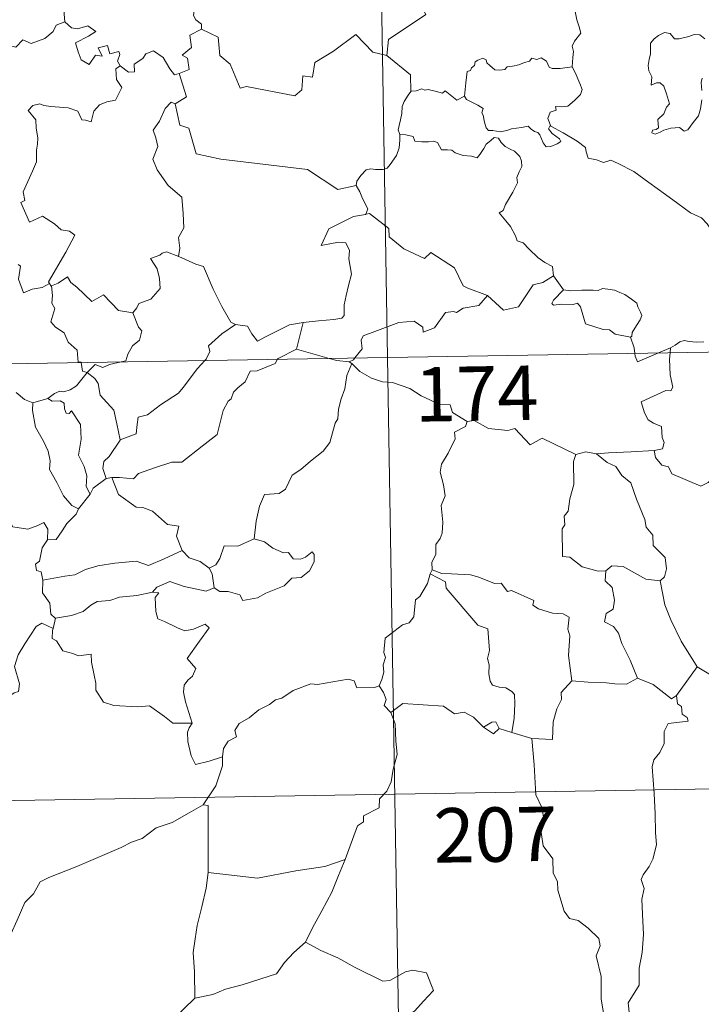
# Model space of a CAD drawing. Units: metres. Extents: x 614276 to 618779, y 4675764 to 4678807.
# Drawn here: x 614769 to 614863, y 4677736 to 4677872 of the extents above; entities that cross this region are included whole.
import ezdxf
from ezdxf.enums import TextEntityAlignment as Align

# ---------------------------------------------------------------- set-up
doc = ezdxf.new("R2010")
doc.units = ezdxf.units.M
doc.header["$MEASUREMENT"] = 0
doc.layers.add('Level 63', color=7, linetype='Continuous', lineweight=0)
doc.styles.add('Arial', font='ARIAL.TTF', dxfattribs={"height": 0.2})

msp = doc.modelspace()

# ---------------------------------------------------------------- linework, layer by layer
at = {"layer": 'Level 63', "linetype": 'Continuous', "lineweight": 0}
for points in [[(614815.61, 4678066.49, -0.74), (614819.61, 4677825.59, -0.74)], [(614824.97, 4677894.39, -0.74), (614825.18, 4677894.02, -0.74), (614825.92, 4677892.99, -0.74), (614826.02, 4677889.86, -0.74), (614826.96, 4677886.96, -0.74), (614828.45, 4677886.64, -0.74), (614828.55, 4677884.74, -0.74), (614827.55, 4677882.47, -0.74), (614826.35, 4677880.85, -0.74), (614825.47, 4677877.03, -0.74), (614824.29, 4677876.15, -0.74), (614823.93, 4677874.68, -0.74), (614824.89, 4677872.9, -0.74), (614819.73, 4677869.46, -0.74), (614819.49, 4677867.25, -0.74)], [(614773.95, 4677881.11, -0.74), (614774.05, 4677880.2, -0.74), (614775.05, 4677879.06, -0.74), (614775.97, 4677878.53, -0.74), (614775.56, 4677877.48, -0.74), (614776.18, 4677876.31, -0.74), (614775.57, 4677874.83, -0.74), (614774.98, 4677873.47, -0.74), (614775.14, 4677871.87, -0.74)], [(614845.03, 4677865.66, -0.74), (614845.15, 4677866.96, -0.74), (614845.22, 4677867.77, -0.74), (614845.07, 4677868.53, -0.74), (614845.39, 4677869.22, -0.74), (614846.27, 4677870.32, -0.74), (614846.04, 4677871.17, -0.74), (614845.68, 4677872.17, -0.74), (614845.45, 4677873.29, -0.74), (614845.13, 4677874.47, -0.74), (614844.88, 4677875.25, -0.74), (614844.5, 4677876.47, -0.74), (614844.13, 4677877.09, -0.74), (614844.24, 4677877.85, -0.74), (614844.41, 4677878.36, -0.74), (614844.43, 4677878.38, -0.74)], [(614794.78, 4677874.91, -0.74), (614794.52, 4677874.22, -0.74), (614793.28, 4677873.83, -0.74), (614792.96, 4677873.43, -0.74), (614792.88, 4677872.77, -0.74), (614793.19, 4677872.17, -0.74), (614793.96, 4677871.57, -0.74), (614793.97, 4677870.86, -0.74)], [(614755.93, 4677865.43, -0.74), (614757.08, 4677865.2, -0.74), (614757.65, 4677865.49, -0.74), (614758.45, 4677864.73, -0.74), (614761.03, 4677865.62, -0.74), (614761.68, 4677867.96, -0.74), (614763.97, 4677867.89, -0.74), (614766.84, 4677868.77, -0.74), (614768.36, 4677868.36, -0.74), (614769.32, 4677869.41, -0.74), (614770.47, 4677868.87, -0.74), (614772.38, 4677869.59, -0.74), (614773.54, 4677870.56, -0.74), (614773.93, 4677871.4, -0.74), (614775.14, 4677871.87, -0.74)], [(614775.14, 4677871.87, -0.74), (614776.04, 4677871.07, -0.74), (614776.89, 4677870.91, -0.74), (614778.32, 4677871.34, -0.74), (614779.39, 4677870.56, -0.74), (614778.38, 4677869.9, -0.74), (614776.62, 4677868.98, -0.74), (614776.95, 4677867.73, -0.74), (614777.36, 4677866.63, -0.74), (614778.5, 4677865.97, -0.74), (614779.37, 4677867.27, -0.74), (614780.27, 4677867.15, -0.74), (614779.74, 4677868.29, -0.74), (614781.01, 4677868.61, -0.74), (614781.31, 4677867.48, -0.74), (614782.58, 4677867.77, -0.74), (614782.73, 4677867.38, -0.74), (614782.39, 4677866.44, -0.74), (614782.74, 4677865.8, -0.74), (614782.75, 4677865.8, -0.74)], [(614793.97, 4677870.86, -0.74), (614792.37, 4677870.02, -0.74), (614792.59, 4677868.32, -0.74), (614791.32, 4677867.27, -0.74), (614792.02, 4677866.88, -0.74), (614792.25, 4677865.29, -0.74), (614790.91, 4677864.76, -0.74)], [(614819.49, 4677867.25, -0.74), (614817.58, 4677867.67, -0.74), (614815.25, 4677870.11, -0.74), (614812.17, 4677867.82, -0.74), (614809.6, 4677866.27, -0.74), (614809.27, 4677864.25, -0.74), (614807.93, 4677864.42, -0.74), (614807.81, 4677862.5, -0.74), (614806.83, 4677861.65, -0.74), (614800.15, 4677862.96, -0.74), (614799.28, 4677862.71, -0.74), (614797.92, 4677866.06, -0.74), (614796.5, 4677867.24, -0.74), (614796.25, 4677869.75, -0.74), (614793.97, 4677870.86, -0.74)], [(614863.33, 4677869.51, -0.74), (614862.65, 4677870.08, -0.74), (614861.86, 4677870.11, -0.74), (614861.15, 4677869.87, -0.74), (614859.81, 4677869.51, -0.74), (614859.16, 4677869.54, -0.74), (614858.55, 4677870.27, -0.74), (614857.8, 4677870.41, -0.74), (614856.93, 4677870.01, -0.74), (614856.36, 4677869.54, -0.74), (614855.84, 4677868.93, -0.74), (614855.87, 4677868.07, -0.74), (614855.87, 4677867.48, -0.74), (614855.65, 4677866.67, -0.74), (614855.55, 4677865.84, -0.74), (614855.6, 4677865.1, -0.74), (614856.02, 4677864.31, -0.74), (614855.92, 4677863.16, -0.74), (614856.67, 4677863.46, -0.74), (614857.2, 4677863.46, -0.74), (614857.7, 4677863, -0.74), (614858.06, 4677861.95, -0.74), (614858.46, 4677860.58, -0.74), (614858.05, 4677860.11, -0.74), (614857.69, 4677859.19, -0.74), (614856.85, 4677858.43, -0.74), (614856.97, 4677857.24, -0.74), (614856.63, 4677857.03, -0.74), (614856.13, 4677856.94, -0.74), (614856.03, 4677856.57, -0.74), (614856.47, 4677856.38, -0.74), (614857.2, 4677856.67, -0.74), (614857.69, 4677856.94, -0.74), (614858.63, 4677857.2, -0.74), (614859.86, 4677857.29, -0.74), (614860.51, 4677856.81, -0.74), (614861.01, 4677856.98, -0.74), (614861.73, 4677858.01, -0.74), (614862.47, 4677858.91, -0.74), (614862.76, 4677859.89, -0.74), (614862.93, 4677861.13, -0.74)], [(614782.75, 4677865.8, -0.74), (614783.9, 4677864.94, -0.74), (614784.75, 4677864.98, -0.74), (614784.7, 4677866.04, -0.74), (614785.89, 4677866.82, -0.74), (614786.29, 4677867.47, -0.74), (614787.35, 4677867.89, -0.74), (614788.67, 4677866.94, -0.74), (614789.58, 4677865.41, -0.74), (614790.25, 4677864.58, -0.74), (614790.91, 4677864.76, -0.74)], [(614819.49, 4677867.25, -0.74), (614822.77, 4677864.58, -0.74), (614822.83, 4677862.28, -0.74)], [(614830.23, 4677861.62, -0.74), (614830.38, 4677863.45, -0.74), (614830.6, 4677865.03, -0.74), (614831.06, 4677865.15, -0.74), (614831.18, 4677865.52, -0.74), (614831.59, 4677865.84, -0.74), (614831.69, 4677866.35, -0.74), (614832.04, 4677866.61, -0.74), (614832.73, 4677866.88, -0.74), (614833.2, 4677866.63, -0.74), (614833.29, 4677866.24, -0.74), (614833.71, 4677865.84, -0.74), (614834.41, 4677865.26, -0.74), (614835.06, 4677865.21, -0.74), (614835.77, 4677865.3, -0.74), (614836.09, 4677865.68, -0.74), (614836.82, 4677865.74, -0.74), (614837.69, 4677865.94, -0.74), (614838.48, 4677866.25, -0.74), (614839.15, 4677866.45, -0.74), (614839.51, 4677866.85, -0.74), (614840.19, 4677866.68, -0.74), (614840.76, 4677866.91, -0.74), (614841.52, 4677866.45, -0.74), (614841.87, 4677865.61, -0.74), (614842.3, 4677865.45, -0.74), (614843.38, 4677865.45, -0.74), (614845.03, 4677865.66, -0.74)], [(614782.75, 4677865.8, -0.74), (614782.16, 4677865.4, -0.74), (614782.26, 4677863.91, -0.74), (614782.99, 4677862.8, -0.74), (614782.12, 4677861.08, -0.74), (614780.94, 4677860.84, -0.74), (614779.89, 4677860.42, -0.74), (614779.14, 4677859.57, -0.74), (614778.78, 4677858.1, -0.74), (614777.97, 4677858.32, -0.74), (614777.48, 4677858.36, -0.74), (614776.93, 4677859.55, -0.74), (614775.59, 4677860, -0.74), (614773.21, 4677860.19, -0.74), (614772.25, 4677860.35, -0.74), (614771.69, 4677860.57, -0.74), (614770.7, 4677860.35, -0.74), (614770.09, 4677859.63, -0.74), (614771.15, 4677858.38, -0.74), (614771.17, 4677857.25, -0.74), (614771.43, 4677855.83, -0.74), (614771.36, 4677855.02, -0.74), (614771.22, 4677854.19, -0.74), (614771.23, 4677852.57, -0.74), (614770.69, 4677851.28, -0.74), (614769.37, 4677848.42, -0.74), (614769.6, 4677847.24, -0.74), (614769.06, 4677846.95, -0.74), (614770.27, 4677844.23, -0.74), (614772.04, 4677845.09, -0.74), (614773.7, 4677844.02, -0.74), (614774.61, 4677843.17, -0.74), (614775.78, 4677843.02, -0.74), (614776.5, 4677842.44, -0.74), (614775.26, 4677840.11, -0.74), (614772.88, 4677836, -0.74), (614773.03, 4677835.77, -0.74)], [(614845.03, 4677865.66, -0.74), (614845.46, 4677864.88, -0.74), (614846.1, 4677863.36, -0.74), (614846.45, 4677862.54, -0.74), (614846.21, 4677861.84, -0.74), (614845.38, 4677861.01, -0.74), (614844.47, 4677860.24, -0.74), (614843.63, 4677860.15, -0.74), (614842.75, 4677860.2, -0.74), (614842.86, 4677859.68, -0.74), (614842.04, 4677859.4, -0.74), (614841.71, 4677858.54, -0.74), (614842.1, 4677857.51, -0.74)], [(614790.91, 4677864.76, -0.74), (614791.89, 4677861.52, -0.74), (614790.34, 4677860.56, -0.74)], [(614862.93, 4677862.4, -0.74), (614862.84, 4677863.51, -0.74), (614862.96, 4677864.09, -0.74)], [(614822.83, 4677862.28, -0.74), (614822.46, 4677861.77, -0.74), (614821.9, 4677860.9, -0.74), (614821.61, 4677860.21, -0.74), (614821.57, 4677859.24, -0.74), (614821.39, 4677858.37, -0.74), (614821.19, 4677857.58, -0.74), (614821.07, 4677857, -0.74), (614821.31, 4677856.35, -0.74)], [(614830.23, 4677861.62, -0.74), (614829.14, 4677861.07, -0.74), (614828.48, 4677861.64, -0.74), (614827.57, 4677862.36, -0.74), (614827.16, 4677862.05, -0.74), (614826.15, 4677862.3, -0.74), (614825.21, 4677862.54, -0.74), (614824.74, 4677862.46, -0.74), (614824.35, 4677862.62, -0.74), (614823.57, 4677862.34, -0.74), (614822.85, 4677862.3, -0.74), (614822.83, 4677862.28, -0.74)], [(614842.1, 4677857.51, -0.74), (614842.01, 4677857.56, -0.74), (614841.77, 4677857.13, -0.74), (614842.31, 4677856.48, -0.74), (614843.29, 4677855.75, -0.74), (614843.5, 4677855.38, -0.74), (614842.99, 4677855.07, -0.74), (614842.09, 4677854.67, -0.74), (614841.45, 4677854.64, -0.74), (614841.05, 4677855.19, -0.74), (614840.59, 4677856.27, -0.74), (614840.32, 4677856.61, -0.74), (614839.85, 4677856.74, -0.74), (614839.41, 4677857.08, -0.74), (614838.97, 4677857.49, -0.74), (614838.06, 4677857.31, -0.74), (614836.71, 4677857.12, -0.74), (614836.05, 4677856.88, -0.74), (614835.12, 4677856.71, -0.74), (614834.13, 4677856.89, -0.74), (614833.51, 4677856.9, -0.74), (614833.22, 4677857.27, -0.74), (614832.97, 4677858.06, -0.74), (614832.77, 4677859, -0.74), (614832.6, 4677859.32, -0.74), (614832.78, 4677859.94, -0.74), (614832.04, 4677860.39, -0.74), (614831.04, 4677860.9, -0.74), (614830.47, 4677861.16, -0.74), (614830.23, 4677861.62, -0.74)], [(614790.34, 4677860.56, -0.74), (614789.78, 4677860.79, -0.74), (614788.97, 4677859.93, -0.74), (614788.18, 4677858.16, -0.74), (614787.31, 4677856.92, -0.74), (614787.67, 4677855.88, -0.74), (614787.97, 4677854.69, -0.74), (614787.28, 4677852.94, -0.74), (614787.87, 4677851.45, -0.74), (614789.36, 4677849.31, -0.74), (614791.27, 4677847.71, -0.74), (614791.42, 4677845.43, -0.74), (614791.55, 4677843.46, -0.74), (614790.81, 4677842.13, -0.74), (614790.99, 4677840.67, -0.74), (614790.81, 4677839.53, -0.74), (614790.82, 4677839.52, -0.74)], [(614790.34, 4677860.56, -0.74), (614790.99, 4677857.62, -0.74), (614792.2, 4677857.19, -0.74), (614793.24, 4677853.66, -0.74), (614796.62, 4677852.94, -0.74), (614808.56, 4677851.49, -0.74), (614812.77, 4677848.77, -0.74), (614815.3, 4677849.31, -0.74)], [(614865.46, 4677841.51, -0.74), (614864.84, 4677842.17, -0.74), (614863.68, 4677844, -0.74), (614862.86, 4677844.83, -0.74), (614861.35, 4677845.53, -0.74), (614859.62, 4677846.83, -0.74), (614857.92, 4677848.06, -0.74), (614855.63, 4677849.73, -0.74), (614853.55, 4677851.24, -0.74), (614851.39, 4677852.35, -0.74), (614850.4, 4677852.8, -0.74), (614849.39, 4677852.47, -0.74), (614848.4, 4677852.84, -0.74), (614847.27, 4677853.06, -0.74), (614846.98, 4677853.95, -0.74), (614846.87, 4677854.54, -0.74), (614845.74, 4677855.42, -0.74), (614843.81, 4677856.56, -0.74), (614842.1, 4677857.51, -0.74)], [(614821.31, 4677856.35, -0.74), (614821.29, 4677855.57, -0.74), (614821.22, 4677854.51, -0.74), (614820.84, 4677853.43, -0.74), (614819.97, 4677852.2, -0.74), (614819.54, 4677851.68, -0.74), (614819.01, 4677851.5, -0.74), (614817.97, 4677851.51, -0.74), (614817.31, 4677851.61, -0.74), (614816.64, 4677851.47, -0.74), (614815.91, 4677850.68, -0.74), (614815.39, 4677849.89, -0.74), (614815.3, 4677849.31, -0.74)], [(614821.31, 4677856.35, -0.74), (614822.11, 4677856.31, -0.74), (614823.12, 4677856.06, -0.74), (614823.36, 4677855.44, -0.74), (614824.34, 4677855.33, -0.74), (614825.26, 4677855.32, -0.74), (614825.92, 4677855.44, -0.74), (614826.5, 4677855.24, -0.74), (614827.04, 4677854.24, -0.74), (614827.85, 4677854.22, -0.74), (614828.45, 4677854.2, -0.74), (614828.95, 4677853.82, -0.74), (614830.05, 4677853.46, -0.74), (614831.17, 4677853.34, -0.74), (614831.95, 4677853.12, -0.74), (614832.34, 4677853.57, -0.74), (614832.87, 4677854.41, -0.74), (614833.21, 4677855.01, -0.74), (614833.85, 4677855.52, -0.74), (614834.32, 4677855.94, -0.74), (614834.9, 4677855.83, -0.74), (614835.25, 4677855.23, -0.74), (614835.84, 4677854.67, -0.74), (614836.52, 4677854.3, -0.74), (614837.1, 4677854.06, -0.74), (614837.82, 4677853.3, -0.74), (614838.07, 4677852.66, -0.74), (614838.13, 4677851.94, -0.74), (614837.73, 4677851.17, -0.74), (614837.44, 4677850.43, -0.74), (614837.53, 4677849.68, -0.74), (614836.88, 4677848.38, -0.74), (614835.85, 4677846.7, -0.74), (614835.55, 4677845.84, -0.74), (614834.99, 4677845.53, -0.74)], [(614815.3, 4677849.31, -0.74), (614815.81, 4677848.45, -0.74), (614816.17, 4677847.51, -0.74), (614816.91, 4677846.1, -0.74), (614816.62, 4677845.33, -0.74)], [(614816.62, 4677845.33, -0.74), (614816.58, 4677845.32, -0.74), (614814.9, 4677845.02, -0.74), (614811.5, 4677843.32, -0.74), (614810.44, 4677841.01, -0.74), (614812.85, 4677841.51, -0.74), (614813.85, 4677841.4, -0.74), (614814.35, 4677840.36, -0.74), (614814.25, 4677839.2, -0.74), (614814.62, 4677837.1, -0.74), (614814.23, 4677835.53, -0.74), (614813.91, 4677834.15, -0.74), (614813.65, 4677832.86, -0.74), (614813.65, 4677831.39, -0.74), (614813.3, 4677831.01, -0.74), (614812.22, 4677830.82, -0.74), (614810.07, 4677830.66, -0.74), (614807.99, 4677830.42, -0.74)], [(614833.4, 4677834.14, -0.74), (614830.66, 4677835.15, -0.74), (614830.01, 4677835.45, -0.74), (614828.83, 4677837.96, -0.74), (614825.58, 4677840.05, -0.74), (614824.68, 4677839.24, -0.74), (614821.85, 4677840.58, -0.74), (614819.83, 4677842.22, -0.74), (614819.78, 4677843.36, -0.74), (614817.13, 4677845.46, -0.74), (614816.62, 4677845.33, -0.74)], [(614834.99, 4677845.53, -0.74), (614835.89, 4677844.43, -0.74), (614836.57, 4677843.63, -0.74), (614837.25, 4677842.35, -0.74), (614837.47, 4677841.69, -0.74), (614838.3, 4677841.39, -0.74), (614839.13, 4677840.54, -0.74), (614840.33, 4677839.37, -0.74), (614841.28, 4677838.69, -0.74), (614842.35, 4677838.12, -0.74), (614842.49, 4677836.87, -0.74)], [(614790.82, 4677839.52, -0.74), (614789.16, 4677840.18, -0.74), (614788.56, 4677839.96, -0.74), (614788.23, 4677839.69, -0.74), (614786.95, 4677839.25, -0.74), (614787.85, 4677837.82, -0.74), (614788.18, 4677836.49, -0.74), (614788.27, 4677835.08, -0.74), (614786.96, 4677833.65, -0.74), (614785.34, 4677833.05, -0.74), (614785.07, 4677832.42, -0.74), (614784.52, 4677831.73, -0.74)], [(614773.03, 4677835.77, -0.74), (614772.01, 4677835.25, -0.74), (614770.61, 4677835.03, -0.74), (614769.43, 4677834.5, -0.74), (614768.76, 4677836.41, -0.74), (614769.02, 4677838.16, -0.74), (614768.71, 4677838.4, -0.74)], [(614790.82, 4677839.52, -0.74), (614793.18, 4677838.44, -0.74), (614794.23, 4677838.14, -0.74), (614795.56, 4677834.99, -0.74), (614796.79, 4677832.6, -0.74), (614797.99, 4677830.45, -0.74), (614798.64, 4677830.13, -0.74)], [(614833.4, 4677834.14, -0.74), (614835.6, 4677832.12, -0.74), (614837.66, 4677832.56, -0.74), (614839.69, 4677835.59, -0.74), (614841.01, 4677835.91, -0.74), (614842.49, 4677836.87, -0.74)], [(614842.49, 4677836.87, -0.74), (614843.86, 4677834.92, -0.74)], [(614773.03, 4677835.77, -0.74), (614773.25, 4677835.43, -0.74), (614773.28, 4677835.45, -0.74)], [(614773.28, 4677835.45, -0.74), (614774.22, 4677835.85, -0.74), (614775.52, 4677836.72, -0.74), (614775.95, 4677835.93, -0.74), (614776.78, 4677835.29, -0.74), (614778.87, 4677833.29, -0.74), (614780.46, 4677834.23, -0.74), (614782.53, 4677832.07, -0.74), (614784.52, 4677831.73, -0.74)], [(614773.28, 4677835.45, -0.74), (614773.45, 4677834.14, -0.74), (614773.33, 4677833.07, -0.74), (614773.76, 4677832.34, -0.74), (614773.18, 4677830.51, -0.74), (614773.85, 4677829.76, -0.74), (614775.02, 4677828.97, -0.74), (614775.57, 4677827.68, -0.74), (614776.84, 4677826.62, -0.74), (614776.99, 4677824.94, -0.74), (614777.35, 4677824.93, -0.74), (614777.36, 4677824.89, -0.74)], [(614815.11, 4677825.52, -0.74), (614816.1, 4677826.79, -0.74), (614815.98, 4677827.97, -0.74), (614816.23, 4677828.59, -0.74), (614817.85, 4677829.17, -0.74), (614821.15, 4677830.4, -0.74), (614823.29, 4677830.59, -0.74), (614824.48, 4677829.78, -0.74), (614824.5, 4677829.08, -0.74), (614826.06, 4677829.67, -0.74), (614827.61, 4677831.79, -0.74), (614828.72, 4677831.91, -0.74), (614829.12, 4677831.78, -0.74), (614830.05, 4677832.4, -0.74), (614832.21, 4677832.74, -0.74), (614833.4, 4677834.14, -0.74)], [(614843.86, 4677834.92, -0.74), (614842.5, 4677833.51, -0.74), (614842.24, 4677833.04, -0.74), (614842.5, 4677832.8, -0.74), (614843.65, 4677832.96, -0.74), (614845.21, 4677832.9, -0.74), (614845.78, 4677833.08, -0.74), (614846.2, 4677832.59, -0.74), (614846.89, 4677830.21, -0.74), (614849.31, 4677829.44, -0.74), (614850.18, 4677829.42, -0.74), (614850.97, 4677828.81, -0.74), (614853.11, 4677828.41, -0.74)], [(614843.86, 4677834.92, -0.74), (614844.86, 4677834.79, -0.74), (614846.4, 4677834.86, -0.74), (614847.94, 4677834.89, -0.74), (614848.64, 4677834.83, -0.74), (614849.23, 4677835.1, -0.74), (614849.99, 4677835.02, -0.74), (614850.91, 4677834.86, -0.74), (614851.6, 4677834.53, -0.74), (614852.32, 4677834.29, -0.74), (614853.22, 4677833.63, -0.74), (614853.96, 4677833.09, -0.74), (614854.11, 4677832.57, -0.74), (614854.49, 4677831.86, -0.74), (614854.65, 4677831.36, -0.74), (614854.44, 4677830.77, -0.74), (614853.9, 4677829.98, -0.74), (614853.32, 4677829.04, -0.74), (614853.27, 4677828.53, -0.74), (614853.11, 4677828.41, -0.74)], [(614784.52, 4677831.73, -0.74), (614785.28, 4677829.79, -0.74), (614785.74, 4677829.26, -0.74), (614785.41, 4677828, -0.74), (614784.47, 4677827.19, -0.74), (614783.83, 4677826.05, -0.74), (614783.53, 4677825.12, -0.74), (614782.89, 4677824.98, -0.74)], [(614794.43, 4677825.17, -0.74), (614794.59, 4677825.34, -0.74), (614795.12, 4677826.42, -0.74), (614794.93, 4677827.2, -0.74), (614796.79, 4677828.84, -0.74), (614798.64, 4677830.13, -0.74)], [(614798.64, 4677830.13, -0.74), (614800.29, 4677829.92, -0.74), (614800.89, 4677828.87, -0.74), (614801.68, 4677827.86, -0.74), (614802.77, 4677828.46, -0.74), (614806.09, 4677830.1, -0.74), (614807.99, 4677830.42, -0.74)], [(614807.99, 4677830.42, -0.74), (614807.05, 4677826.72, -0.74)], [(614554.81, 4677821.19, -0.74), (615084.42, 4677829.99, -0.74)], [(614853.11, 4677828.41, -0.74), (614853.62, 4677826.91, -0.74), (614853.68, 4677826.16, -0.74)], [(614858.6, 4677826.91, -0.74), (614859.24, 4677827.28, -0.74), (614859.87, 4677827.77, -0.74), (614860.49, 4677827.95, -0.74), (614861.18, 4677827.79, -0.74), (614862.19, 4677827.72, -0.74), (614863.22, 4677827.73, -0.74)], [(614807.05, 4677826.72, -0.74), (614804.51, 4677825.43, -0.74), (614804.46, 4677825.34, -0.74)], [(614811.57, 4677825.46, -0.74), (614809.65, 4677826.02, -0.74), (614807.05, 4677826.72, -0.74)], [(614853.68, 4677826.16, -0.74), (614853.72, 4677825.78, -0.74), (614854.07, 4677824.97, -0.74), (614856.97, 4677826.22, -0.74)], [(614858.55, 4677826.24, -0.74), (614858.49, 4677825.35, -0.74), (614858.54, 4677823.21, -0.74), (614858.92, 4677821.48, -0.74), (614858.67, 4677820.98, -0.74), (614857.96, 4677821.04, -0.74), (614854.57, 4677819.46, -0.74), (614855, 4677817.98, -0.74), (614855.54, 4677816.99, -0.74), (614856.26, 4677816.52, -0.74), (614857.38, 4677816.07, -0.74), (614857.44, 4677814.57, -0.74), (614857.71, 4677813.88, -0.74), (614857.5, 4677812.98, -0.74), (614856.37, 4677812.76, -0.74)], [(614856.97, 4677826.22, -0.74), (614858.6, 4677826.91, -0.74)], [(614858.6, 4677826.91, -0.74), (614858.55, 4677826.24, -0.74)], [(614777.36, 4677824.89, -0.74), (614777.57, 4677823.72, -0.74), (614778.2, 4677823.51, -0.74)], [(614782.89, 4677824.98, -0.74), (614781.29, 4677824.63, -0.74), (614780.36, 4677824.2, -0.74), (614779.32, 4677824.64, -0.74), (614778.2, 4677823.51, -0.74)], [(614804.46, 4677825.34, -0.74), (614804.13, 4677824.76, -0.74), (614801.62, 4677823.73, -0.74), (614800.68, 4677823.69, -0.74), (614799.99, 4677822.24, -0.74), (614798.96, 4677821.39, -0.74), (614798.37, 4677820.83, -0.74), (614798.07, 4677819.91, -0.74), (614797.63, 4677819.55, -0.74), (614796.97, 4677818.3, -0.74), (614796.11, 4677814.96, -0.74), (614794.05, 4677813.35, -0.74), (614791.26, 4677811.16, -0.74), (614789.89, 4677811.14, -0.74), (614787.5, 4677810.39, -0.74), (614785.27, 4677809.57, -0.74), (614784.6, 4677808.84, -0.74), (614782.68, 4677809.06, -0.74), (614781.63, 4677809.03, -0.74)], [(614782.76, 4677814.25, -0.74), (614784.94, 4677815.06, -0.74), (614785.12, 4677816.36, -0.74), (614785.25, 4677817.35, -0.74), (614786.53, 4677817.67, -0.74), (614788.32, 4677819.08, -0.74), (614790.81, 4677820.65, -0.74), (614791.42, 4677821.44, -0.74), (614793.42, 4677824.09, -0.74), (614794.43, 4677825.17, -0.74)], [(614814.67, 4677824.76, -0.74), (614814, 4677823.12, -0.74), (614813.72, 4677821.28, -0.74), (614813.21, 4677819.91, -0.74), (614812.85, 4677818.46, -0.74), (614812.77, 4677817.11, -0.74), (614812.39, 4677816.54, -0.74), (614811.66, 4677813.87, -0.74), (614810.75, 4677812.66, -0.74), (614808.98, 4677811.27, -0.74), (614807.65, 4677810.13, -0.74), (614806.47, 4677809.38, -0.74), (614805.53, 4677807.41, -0.74), (614804.69, 4677806.84, -0.74), (614802.65, 4677806.7, -0.74), (614801.98, 4677805.1, -0.74), (614801.51, 4677803, -0.74), (614801.24, 4677800.6, -0.74)], [(614814.31, 4677824.99, -0.74), (614812.61, 4677825.16, -0.74), (614811.57, 4677825.46, -0.74)], [(614814.31, 4677824.99, -0.74), (614814.92, 4677825.27, -0.74), (614815.11, 4677825.52, -0.74)], [(614814.67, 4677824.76, -0.74), (614814.31, 4677824.99, -0.74)], [(614830.58, 4677816.77, -0.74), (614828.58, 4677817.99, -0.74), (614828.25, 4677819.04, -0.74), (614826.8, 4677819.09, -0.74), (614824.24, 4677820.3, -0.74), (614822.66, 4677821.3, -0.74), (614820.29, 4677822.14, -0.74), (614818.89, 4677822.22, -0.74), (614817.41, 4677822.74, -0.74), (614815.8, 4677823.64, -0.74), (614814.67, 4677824.76, -0.74)], [(614819.61, 4677825.59, -0.74), (614824.62, 4677524.47, -0.74)], [(614778.2, 4677823.51, -0.74), (614777.49, 4677822.62, -0.74), (614776.73, 4677821.66, -0.74), (614775.86, 4677821.12, -0.74), (614774.98, 4677820.86, -0.74), (614774.43, 4677820.94, -0.74), (614773.69, 4677820.62, -0.74), (614772.8, 4677819.95, -0.74)], [(614782.76, 4677814.25, -0.74), (614782.28, 4677816.45, -0.74), (614781.89, 4677818.32, -0.74), (614780.01, 4677820.39, -0.74), (614779.74, 4677821.99, -0.74), (614779.26, 4677822.7, -0.74), (614778.2, 4677823.51, -0.74)], [(614768.41, 4677820.78, -0.74), (614769.58, 4677819.8, -0.74), (614770.73, 4677819.32, -0.74)], [(614770.73, 4677819.32, -0.74), (614770.69, 4677818.27, -0.74), (614771.09, 4677815.99, -0.74), (614772.19, 4677814.06, -0.74), (614772.82, 4677812.69, -0.74), (614773.12, 4677811.32, -0.74), (614773.03, 4677810.16, -0.74), (614774.05, 4677808.36, -0.74), (614774.95, 4677806.51, -0.74), (614776.09, 4677805.2, -0.74), (614777, 4677804.71, -0.74)], [(614770.73, 4677819.32, -0.74), (614772.8, 4677819.95, -0.74)], [(614772.8, 4677819.95, -0.74), (614773.37, 4677819.57, -0.74), (614774.47, 4677819.6, -0.74), (614775.03, 4677819.31, -0.74), (614775.1, 4677818.49, -0.74), (614775.33, 4677817.93, -0.74), (614775.75, 4677817.86, -0.74), (614776.03, 4677818.23, -0.74), (614777.27, 4677816.36, -0.74), (614777.36, 4677814.33, -0.74), (614777, 4677812.14, -0.74), (614777.79, 4677810.55, -0.74), (614778.17, 4677809.25, -0.74), (614778.08, 4677807.82, -0.74), (614778.6, 4677806.74, -0.74)], [(614830.58, 4677816.77, -0.74), (614830.37, 4677816.08, -0.74), (614828.85, 4677815.31, -0.74), (614828.91, 4677814.36, -0.74), (614827.95, 4677812.38, -0.74), (614827.06, 4677810.87, -0.74), (614826.85, 4677809.78, -0.74), (614827.34, 4677808.02, -0.74), (614827.57, 4677806.51, -0.74), (614827.02, 4677805.2, -0.74), (614827.25, 4677802.9, -0.74), (614827.15, 4677801.38, -0.74), (614826.87, 4677800.65, -0.74), (614826.24, 4677799.82, -0.74), (614826.26, 4677798.4, -0.74), (614825.69, 4677797.38, -0.74), (614825.74, 4677796.3, -0.74)], [(614845.54, 4677812.19, -0.74), (614840.93, 4677814.45, -0.74), (614839.26, 4677813.54, -0.74), (614837.16, 4677815.8, -0.74), (614836.17, 4677815.52, -0.74), (614833.53, 4677815.81, -0.74), (614831.54, 4677816.9, -0.74), (614830.58, 4677816.77, -0.74)], [(614780.81, 4677808.92, -0.74), (614780.37, 4677810.29, -0.74), (614780.51, 4677811.26, -0.74), (614781.24, 4677811.92, -0.74), (614782.77, 4677814.2, -0.74), (614782.76, 4677814.25, -0.74)], [(614848.39, 4677812.29, -0.74), (614846.93, 4677812.59, -0.74), (614845.54, 4677812.19, -0.74)], [(614856.37, 4677812.76, -0.74), (614853.19, 4677812.59, -0.74), (614850.05, 4677812.45, -0.74), (614848.39, 4677812.29, -0.74)], [(614864.66, 4677809.19, -0.74), (614863.79, 4677808.33, -0.74), (614862.78, 4677807.84, -0.74), (614858.81, 4677809.53, -0.74), (614858.31, 4677810.53, -0.74), (614857.43, 4677810.75, -0.74), (614856.55, 4677811.8, -0.74), (614856.37, 4677812.76, -0.74)], [(614845.54, 4677812.19, -0.74), (614845.25, 4677811.23, -0.74), (614845.28, 4677808.08, -0.74), (614844.75, 4677806.09, -0.74), (614844.48, 4677804.38, -0.74), (614843.96, 4677803.69, -0.74), (614844.02, 4677802.5, -0.74), (614843.67, 4677801.98, -0.74), (614843.74, 4677798.16, -0.74), (614844.71, 4677798.07, -0.74), (614846.41, 4677796.72, -0.74), (614848.63, 4677796.13, -0.74), (614849.7, 4677796.18, -0.74)], [(614848.39, 4677812.29, -0.74), (614849.87, 4677811.11, -0.74), (614851.05, 4677810.54, -0.74), (614851.89, 4677809.31, -0.74), (614853.14, 4677808.32, -0.74), (614853.9, 4677806.04, -0.74), (614855.05, 4677803.24, -0.74), (614855.23, 4677802.18, -0.74), (614856.15, 4677801.08, -0.74), (614856.23, 4677799.68, -0.74), (614857.86, 4677798, -0.74), (614858.05, 4677796.45, -0.74), (614857.8, 4677795.32, -0.74), (614857.16, 4677794.81, -0.74)], [(614780.81, 4677808.92, -0.74), (614779.05, 4677807.55, -0.74), (614778.6, 4677806.74, -0.74)], [(614781.63, 4677809.03, -0.74), (614780.81, 4677808.92, -0.74)], [(614791.29, 4677798.96, -0.74), (614790.54, 4677800.93, -0.74), (614790.84, 4677802.32, -0.74), (614789.26, 4677802.58, -0.74), (614787.22, 4677804.41, -0.74), (614785.88, 4677804.9, -0.74), (614784.98, 4677804.97, -0.74), (614782.51, 4677806.7, -0.74), (614781.63, 4677809.03, -0.74)], [(614754.37, 4677805.65, -0.74), (614755.87, 4677805.43, -0.74), (614757.35, 4677804.76, -0.74), (614757.99, 4677805.42, -0.74), (614758.81, 4677805.17, -0.74), (614760.7, 4677805.73, -0.74), (614761.95, 4677803.68, -0.74), (614763.62, 4677803.93, -0.74), (614764.13, 4677804.39, -0.74), (614765.7, 4677803.56, -0.74), (614767.53, 4677803.02, -0.74), (614767.95, 4677802.22, -0.74), (614770.02, 4677801.9, -0.74), (614771.42, 4677802.43, -0.74), (614772.25, 4677802.83, -0.74), (614772.79, 4677801.93, -0.74), (614772.74, 4677800.45, -0.74)], [(614778.6, 4677806.74, -0.74), (614777.01, 4677804.73, -0.74), (614777, 4677804.71, -0.74)], [(614777, 4677804.71, -0.74), (614776.68, 4677804, -0.74), (614775.41, 4677802.69, -0.74)], [(614775.41, 4677802.69, -0.74), (614774.76, 4677801.69, -0.74), (614773.92, 4677800.49, -0.74), (614772.74, 4677800.45, -0.74)], [(614772.74, 4677800.45, -0.74), (614772.02, 4677799.36, -0.74), (614771.65, 4677797.52, -0.74), (614771.07, 4677797.07, -0.74), (614771.22, 4677796.23, -0.74), (614771.87, 4677796.01, -0.74), (614772.08, 4677794.89, -0.74)], [(614801.24, 4677800.6, -0.74), (614798.96, 4677799.59, -0.74), (614797.11, 4677799.62, -0.74), (614796.49, 4677797.88, -0.74), (614795.92, 4677796.98, -0.74), (614795, 4677796.52, -0.74)], [(614802.63, 4677800.18, -0.74), (614801.24, 4677800.6, -0.74)], [(614772.08, 4677794.89, -0.74), (614775.12, 4677795.42, -0.74), (614776.53, 4677795.63, -0.74), (614777.96, 4677796.35, -0.74), (614779.69, 4677796.87, -0.74), (614782.03, 4677797.24, -0.74), (614784.97, 4677797.51, -0.74), (614786.66, 4677796.91, -0.74), (614788.81, 4677797.84, -0.74), (614791.29, 4677798.96, -0.74)], [(614791.29, 4677798.96, -0.74), (614792.25, 4677797.98, -0.74), (614793.78, 4677797.46, -0.74), (614795, 4677796.52, -0.74)], [(614795.73, 4677793.84, -0.74), (614796.49, 4677793.31, -0.74), (614797.65, 4677793.34, -0.74), (614799.24, 4677792.84, -0.74), (614799.68, 4677792.08, -0.74), (614801.69, 4677792.44, -0.74), (614802.83, 4677793.1, -0.74), (614805.36, 4677794.1, -0.74), (614806.41, 4677795.17, -0.74), (614807.72, 4677795.24, -0.74), (614808.83, 4677796.19, -0.74), (614809.51, 4677797.4, -0.74), (614809.48, 4677798.4, -0.74), (614809.2, 4677798.8, -0.74), (614808.3, 4677798.04, -0.74), (614807.61, 4677797.79, -0.74), (614806.59, 4677797.82, -0.74), (614805.96, 4677798.68, -0.74), (614805.27, 4677798.65, -0.74), (614803.8, 4677799.3, -0.74), (614802.63, 4677800.18, -0.74)], [(614795, 4677796.52, -0.74), (614795.42, 4677795.75, -0.74), (614795.73, 4677793.84, -0.74)], [(614825.74, 4677796.3, -0.74), (614825.47, 4677795.74, -0.74)], [(614845.02, 4677781, -0.74), (614844.56, 4677784.5, -0.74), (614844.71, 4677787.21, -0.74), (614844.45, 4677788.13, -0.74), (614844.64, 4677789.78, -0.74), (614843.81, 4677790.26, -0.74), (614842.33, 4677790.34, -0.74), (614840.43, 4677790.94, -0.74), (614839.63, 4677791.43, -0.74), (614839.78, 4677792.07, -0.74), (614836.7, 4677793.44, -0.74), (614836.16, 4677793.3, -0.74), (614835.25, 4677794.49, -0.74), (614834.36, 4677794.43, -0.74), (614832.21, 4677795.29, -0.74), (614831.05, 4677795.6, -0.74), (614828.44, 4677795.76, -0.74), (614827.08, 4677795.81, -0.74), (614825.74, 4677796.3, -0.74)], [(614849.7, 4677796.18, -0.74), (614849.61, 4677794.78, -0.74), (614850.57, 4677793.88, -0.74), (614850.9, 4677792.13, -0.74), (614850.71, 4677790.88, -0.74), (614849.75, 4677790.29, -0.74), (614849.51, 4677789.12, -0.74), (614850.76, 4677788.5, -0.74), (614851.44, 4677787.57, -0.74), (614851.91, 4677786.14, -0.74), (614853.04, 4677783.86, -0.74), (614854.07, 4677781.37, -0.74)], [(614849.7, 4677796.18, -0.74), (614850.5, 4677796.88, -0.74), (614852.06, 4677796.78, -0.74), (614855.22, 4677795.04, -0.74), (614857.16, 4677794.81, -0.74)], [(614772.08, 4677794.89, -0.74), (614772.03, 4677793.14, -0.74), (614773.08, 4677791.69, -0.74), (614773.19, 4677790.2, -0.74), (614773.81, 4677789.64, -0.74), (614773.85, 4677789.64, -0.74)], [(614825.47, 4677795.74, -0.74), (614825.13, 4677794.41, -0.74), (614824.08, 4677792.65, -0.74), (614823.44, 4677792.16, -0.74), (614823.21, 4677789.82, -0.74), (614822.6, 4677788.99, -0.74), (614821.68, 4677788.74, -0.74), (614819.28, 4677786.88, -0.74), (614819.08, 4677784.9, -0.74), (614819.31, 4677784.21, -0.74), (614818.99, 4677783.21, -0.74), (614819.08, 4677782.19, -0.74), (614818.84, 4677781.19, -0.74), (614818.45, 4677780.29, -0.74)], [(614825.47, 4677795.74, -0.74), (614827.58, 4677794.64, -0.74), (614827.67, 4677793.79, -0.74), (614832.05, 4677788.66, -0.74), (614833.43, 4677788.15, -0.74), (614833.68, 4677785.2, -0.74), (614833.39, 4677784.08, -0.74), (614833.63, 4677783.21, -0.74), (614833.57, 4677781.95, -0.74), (614833.73, 4677780.95, -0.74), (614834.08, 4677780.42, -0.74), (614835, 4677780.14, -0.74), (614835.89, 4677780.02, -0.74), (614836.75, 4677779.54, -0.74), (614837.09, 4677779.1, -0.74), (614837.16, 4677777.84, -0.74), (614837.04, 4677775.85, -0.74), (614836.76, 4677773.88, -0.74)], [(614857.16, 4677794.81, -0.74), (614857.83, 4677791.48, -0.74), (614858.66, 4677789.39, -0.74), (614860.09, 4677786.45, -0.74), (614862.26, 4677782.92, -0.74)], [(614795.73, 4677793.84, -0.74), (614794.59, 4677793.38, -0.74), (614791.57, 4677794.02, -0.74), (614789.6, 4677794.69, -0.74), (614787.8, 4677793.91, -0.74), (614787.21, 4677793.24, -0.74)], [(614773.85, 4677789.64, -0.74), (614776.06, 4677790, -0.74), (614777.64, 4677790.54, -0.74), (614778.73, 4677791.44, -0.74), (614779.59, 4677791.96, -0.74), (614781.31, 4677792.1, -0.74), (614782.67, 4677792.53, -0.74), (614785.04, 4677792.77, -0.74), (614787.21, 4677793.24, -0.74)], [(614787.21, 4677793.24, -0.74), (614788.09, 4677793.13, -0.74), (614787.6, 4677792.47, -0.74), (614787.66, 4677790.54, -0.74), (614787.93, 4677789.54, -0.74), (614788.87, 4677789.19, -0.74), (614790.66, 4677788.31, -0.74), (614791.65, 4677787.91, -0.74), (614792.88, 4677788.13, -0.74), (614794.47, 4677788.83, -0.74), (614795.03, 4677788.29, -0.74), (614793.68, 4677786.46, -0.74), (614792.01, 4677784.09, -0.74), (614793.2, 4677782.69, -0.74), (614792.73, 4677781.66, -0.74), (614792.08, 4677781.09, -0.74), (614791.59, 4677780.4, -0.74), (614791.48, 4677779.42, -0.74), (614791.77, 4677778.11, -0.74), (614792.68, 4677775.15, -0.74), (614792.27, 4677774.53, -0.74), (614792.26, 4677774.5, -0.74)], [(614773.85, 4677789.64, -0.74), (614773.5, 4677788.21, -0.74)], [(614754.33, 4677774.98, -0.74), (614754.37, 4677776, -0.74), (614754.92, 4677776.54, -0.74), (614756.11, 4677776.31, -0.74), (614757.41, 4677776.29, -0.74), (614759.01, 4677776.1, -0.74), (614760.96, 4677775.93, -0.74), (614762.26, 4677774.92, -0.74), (614763.49, 4677774.89, -0.74), (614764.68, 4677775.28, -0.74), (614765.26, 4677776.17, -0.74), (614765.48, 4677777.07, -0.74), (614766.91, 4677778.49, -0.74), (614768.16, 4677779.36, -0.74), (614768.74, 4677779.54, -0.74), (614768.89, 4677780.58, -0.74), (614768.21, 4677782.99, -0.74), (614768.72, 4677784.6, -0.74), (614769.63, 4677786.12, -0.74), (614771.2, 4677788.51, -0.74), (614771.94, 4677788.95, -0.74), (614773.5, 4677788.21, -0.74)], [(614773.5, 4677788.21, -0.74), (614773.44, 4677787.94, -0.74), (614773.4, 4677786.83, -0.74), (614773.99, 4677786.51, -0.74), (614774.86, 4677785.16, -0.74), (614776.24, 4677784.77, -0.74), (614777.02, 4677784.43, -0.74), (614778.75, 4677784.7, -0.74), (614778.81, 4677783.59, -0.74), (614779.15, 4677781.76, -0.74), (614779.39, 4677780.68, -0.74), (614779.39, 4677779.72, -0.74), (614780.48, 4677778.05, -0.74), (614781.9, 4677777.58, -0.74), (614785.15, 4677777.42, -0.74), (614786.81, 4677777.55, -0.74), (614788.88, 4677776.1, -0.74), (614790.01, 4677775.18, -0.74), (614792.68, 4677775.15, -0.74), (614792.26, 4677774.5, -0.74)], [(614862.26, 4677782.92, -0.74), (614859.45, 4677778.97, -0.74)], [(614872.14, 4677775.52, -0.74), (614872.11, 4677778.07, -0.74), (614872.89, 4677778.22, -0.74), (614871.71, 4677779.61, -0.74), (614870.3, 4677780.66, -0.74), (614868.49, 4677781.33, -0.74), (614867.47, 4677781.71, -0.74), (614865.11, 4677781.53, -0.74), (614863.87, 4677781.95, -0.74), (614862.26, 4677782.92, -0.74)], [(614796.84, 4677770.54, -0.74), (614797, 4677771.66, -0.74), (614797.63, 4677772.68, -0.74), (614798.79, 4677773.27, -0.74), (614798.54, 4677774.14, -0.74), (614799.18, 4677775.14, -0.74), (614800.55, 4677775.88, -0.74), (614801.89, 4677777, -0.74), (614803.35, 4677777.72, -0.74), (614804.15, 4677778.36, -0.74), (614805.03, 4677778.61, -0.74), (614806.62, 4677779.68, -0.74), (614809.02, 4677780.61, -0.74), (614809.97, 4677780.51, -0.74), (614814.2, 4677781.24, -0.74), (614815.01, 4677780.99, -0.74), (614815.37, 4677780.02, -0.74), (614817.83, 4677780.08, -0.74), (614818.45, 4677780.29, -0.74)], [(614854.07, 4677781.37, -0.74), (614852.53, 4677780.54, -0.74), (614850.94, 4677780.57, -0.74), (614849.79, 4677780.72, -0.74), (614847.24, 4677780.82, -0.74), (614845.02, 4677781, -0.74)], [(614859.45, 4677778.97, -0.74), (614858.73, 4677778.5, -0.74), (614856.23, 4677780.48, -0.74), (614854.07, 4677781.37, -0.74)], [(614818.45, 4677780.29, -0.74), (614819.04, 4677779.39, -0.74), (614819.4, 4677778.42, -0.74), (614819.12, 4677777.6, -0.74), (614820.08, 4677776.63, -0.74)], [(614845.02, 4677781, -0.74), (614843.53, 4677779.39, -0.74), (614843.59, 4677778.41, -0.74), (614842.92, 4677777.16, -0.74), (614842.45, 4677775.36, -0.74), (614842.33, 4677772.93, -0.74), (614839.49, 4677773.04, -0.74)], [(614859.45, 4677778.97, -0.74), (614859.56, 4677777.82, -0.74), (614860.12, 4677777.46, -0.74), (614860.21, 4677776.39, -0.74), (614860.88, 4677775.96, -0.74), (614861.02, 4677775.43, -0.74), (614858.29, 4677775.13, -0.74), (614857.74, 4677774.02, -0.74), (614857.71, 4677772.35, -0.74), (614857.14, 4677771.11, -0.74), (614856.31, 4677770.1, -0.74), (614856.09, 4677769.14, -0.74), (614856.34, 4677765.47, -0.74), (614856.48, 4677762.65, -0.74), (614856.56, 4677760.1, -0.74), (614856.67, 4677758.4, -0.74), (614856.18, 4677756.4, -0.74), (614855.68, 4677755.39, -0.74), (614854.85, 4677754.23, -0.74), (614854.57, 4677753.62, -0.74), (614854.98, 4677752.35, -0.74), (614854.67, 4677750.88, -0.74), (614854.75, 4677748.82, -0.74), (614854.89, 4677746.01, -0.74), (614854.69, 4677743.56, -0.74), (614854.27, 4677741.38, -0.74), (614854.27, 4677739.02, -0.74), (614852.76, 4677736.59, -0.74), (614853.08, 4677733.59, -0.74)], [(614832.82, 4677774.61, -0.74), (614831.46, 4677775.98, -0.74), (614830.19, 4677776.69, -0.74), (614828.85, 4677776.46, -0.74), (614827.3, 4677777.51, -0.74), (614824.51, 4677777.7, -0.74), (614821.73, 4677777.88, -0.74), (614820.08, 4677776.63, -0.74)], [(614820.08, 4677776.63, -0.74), (614820.66, 4677775.06, -0.74), (614820.77, 4677772.73, -0.74), (614820.93, 4677770.83, -0.74), (614820.37, 4677768.81, -0.74), (614820.09, 4677767.08, -0.74), (614819.49, 4677765.8, -0.74), (614818.48, 4677764.72, -0.74), (614818.46, 4677763.48, -0.74), (614816.31, 4677762.4, -0.74), (614816.3, 4677761.56, -0.74), (614815.45, 4677761.02, -0.74), (614813.78, 4677756.35, -0.74)], [(614792.26, 4677774.5, -0.74), (614792.03, 4677773.92, -0.74), (614792.06, 4677772.63, -0.74), (614792.53, 4677770.64, -0.74), (614793.15, 4677769.48, -0.74), (614795.02, 4677769.93, -0.74), (614796.84, 4677770.54, -0.74)], [(614834.97, 4677774.45, -0.74), (614834.54, 4677775.33, -0.74), (614833.99, 4677775.31, -0.74), (614832.82, 4677774.61, -0.74)], [(614834.97, 4677774.45, -0.74), (614834.21, 4677773.71, -0.74), (614832.82, 4677774.61, -0.74)], [(614836.76, 4677773.88, -0.74), (614834.97, 4677774.45, -0.74)], [(614839.49, 4677773.04, -0.74), (614836.76, 4677773.88, -0.74)], [(614848.84, 4677733.4, -0.74), (614849.43, 4677734.88, -0.74), (614849.05, 4677737.13, -0.74), (614849.07, 4677740.25, -0.74), (614848.35, 4677743.06, -0.74), (614848.93, 4677744.44, -0.74), (614848.73, 4677745.47, -0.74), (614847.28, 4677746.88, -0.74), (614845.88, 4677747.93, -0.74), (614844.69, 4677748.25, -0.74), (614843.95, 4677749.24, -0.74), (614843.1, 4677752.14, -0.74), (614843.02, 4677753.35, -0.74), (614842.42, 4677754.5, -0.74), (614842.38, 4677756.46, -0.74), (614841.04, 4677758.27, -0.74), (614840.71, 4677760.73, -0.74), (614841.18, 4677761.54, -0.74), (614840.93, 4677763.46, -0.74), (614840.05, 4677765.26, -0.74), (614839.82, 4677769.41, -0.74), (614839.49, 4677773.04, -0.74)], [(614794.21, 4677763.91, -0.74), (614795.94, 4677766.5, -0.74), (614796.84, 4677769.28, -0.74), (614796.84, 4677770.54, -0.74)], [(614555.81, 4677760.97, -0.74), (614997.15, 4677768.3, -0.74)], [(614794.21, 4677763.91, -0.74), (614792.25, 4677762.8, -0.74), (614789.91, 4677761.48, -0.74), (614787.7, 4677760.75, -0.74), (614785.78, 4677759.26, -0.74), (614784.31, 4677758.76, -0.74), (614782.89, 4677758.02, -0.74), (614779.67, 4677756.62, -0.74), (614776.8, 4677755.4, -0.74), (614772.94, 4677753.88, -0.74), (614771.74, 4677753.28, -0.74), (614770.79, 4677751.64, -0.74), (614769.62, 4677750.45, -0.74), (614768.55, 4677747.98, -0.74), (614767.69, 4677746.09, -0.74), (614766.18, 4677743.56, -0.74), (614766.21, 4677742.4, -0.74), (614764.45, 4677740.83, -0.74)], [(614794.89, 4677754.58, -0.74), (614794.89, 4677763.82, -0.74), (614794.21, 4677763.91, -0.74)], [(614813.78, 4677756.35, -0.74), (614810.95, 4677755.42, -0.74), (614806.99, 4677754.78, -0.74), (614801.7, 4677753.78, -0.74), (614794.89, 4677754.58, -0.74)], [(614813.78, 4677756.35, -0.74), (614812.87, 4677754.18, -0.74), (614811.95, 4677751.88, -0.74), (614810.55, 4677749.29, -0.74), (614809.27, 4677746.92, -0.74), (614808.29, 4677744.95, -0.74)], [(614794.89, 4677754.58, -0.74), (614794.61, 4677752.4, -0.74), (614794, 4677749.82, -0.74), (614793.36, 4677747.24, -0.74), (614793.08, 4677745.43, -0.74), (614792.81, 4677743.53, -0.74), (614792.98, 4677740.89, -0.74), (614793.04, 4677737.26, -0.74)], [(614808.29, 4677744.95, -0.74), (614806.71, 4677743.52, -0.74), (614805.39, 4677742.14, -0.74), (614804.28, 4677740.6, -0.74), (614802.16, 4677739.9, -0.74), (614799.57, 4677739.09, -0.74), (614797.26, 4677738.5, -0.74), (614795.54, 4677737.76, -0.74), (614793.04, 4677737.26, -0.74)], [(614808.29, 4677744.95, -0.74), (614810.41, 4677743.81, -0.74), (614812.75, 4677742.79, -0.74), (614815.13, 4677741.49, -0.74), (614818.95, 4677739.57, -0.74), (614819.91, 4677739.7, -0.74), (614822.1, 4677740.88, -0.74), (614823.09, 4677741.1, -0.74), (614824.99, 4677740.73, -0.74), (614825.93, 4677738.31, -0.74), (614824.55, 4677736.81, -0.74), (614823.37, 4677735.51, -0.74), (614822.4, 4677734.79, -0.74), (614821.46, 4677734.15, -0.74), (614821.28, 4677733.12, -0.74), (614821.21, 4677732.05, -0.74), (614820.75, 4677730.46, -0.74)], [(614793.04, 4677737.26, -0.74), (614791.48, 4677735.72, -0.74), (614789.84, 4677734.13, -0.74), (614788.53, 4677733.03, -0.74), (614788.4, 4677731.41, -0.74), (614789.3, 4677729.51, -0.74), (614789.6, 4677728.29, -0.74)]]:
    msp.add_polyline3d(points, dxfattribs=at)

# ---------------------------------------------------------------- texts
at = {"layer": 'Level 63', "linetype": 'Continuous', "lineweight": 13, "style": 'Arial'}
for s, p in [('174', (614831.88, 4677820.62, -0.74)), ('207', (614834.46, 4677759.8, -0.74))]:
    msp.add_text(s, height=7.5, rotation=0.9525, dxfattribs=at).set_placement(p, align=Align.MIDDLE_CENTER)

doc.saveas('drawing.dxf')
